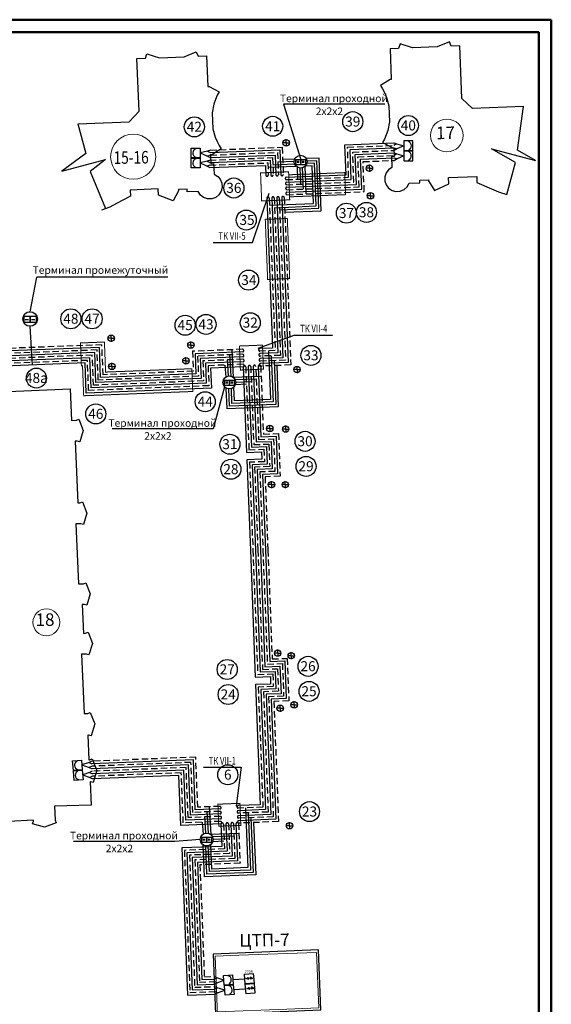
# Model space of a CAD drawing. Units: millimetres. Extents: x -50642 to 25725325, y 88157 to 682157.
# Drawn here: x 263803 to 369858, y 485592 to 682157 of the extents above; entities that cross this region are included whole.
import ezdxf
from ezdxf.enums import TextEntityAlignment as Align

# ---------------------------------------------------------------- set-up
doc = ezdxf.new("R2010")
doc.units = ezdxf.units.MM
doc.linetypes.add('DASHED', pattern=[750, 500, -250])
doc.linetypes.add('невидимая', pattern=[9.525, 6.35, -3.175])
for name, color, linetype, lineweight in [('ArchiCAD_Ном_пера__7', 7, 'Continuous', 0), ('размеры', 1, 'Continuous', 0), ('штрих_дома_Ном_пера__8_Ном_пера__250', 250, 'Continuous', 0)]:
    doc.layers.add(name, color=color, linetype=linetype, lineweight=lineweight)
for name, color, linetype in [('ГОЛПРОВОД', 152, 'Continuous'), ('Дороги новые_Ном_пера__7', 7, 'Continuous'), ('КАМЕРА', 3, 'Continuous'), ('МАРКИРПРОВ', 212, 'DASHED'), ('Таблица-текст', 122, 'Continuous'), ('Теплосеть', 7, 'Continuous'), ('ТС текст', 7, 'Continuous')]:
    doc.layers.add(name, color=color, linetype=linetype)
doc.styles.add('ARIAL', font='TIMES.TTF')
doc.styles.add('R2.5', font='romans.shx', dxfattribs={"width": 0.75, "height": 2.5})
doc.styles.add('СГЕНЕРИР_СТИЛЬ_2', font='txt')

msp = doc.modelspace()

# ---------------------------------------------------------------- linework, layer by layer
for p, q in [((336616.837, 665284.412), (316453.486, 665284.412)), ((316453.486, 665284.412), (319874.234, 654264.822)), ((363114.146, 656108.521), (364336.884, 664851.923)), ((275423.845, 661380.294), (277018.527, 655428.862)), ((277018.527, 655428.862), (272223.355, 651933.287)), ((362713.619, 653616.385), (357916.832, 656385.811)), ((357916.832, 656385.811), (366718.937, 654027.294)), ((366718.937, 654027.294), (363114.146, 656108.521)), ((272223.355, 651933.287), (280925.316, 654264.971)), ((280925.316, 654264.971), (277834.645, 651822.896)), ((361013.763, 647272.437), (362713.619, 653616.385)), ((277834.645, 651822.896), (280935.234, 644435.41)), ((310228.165, 637679.64), (313549.406, 647496.44)), ((265873.347, 623856.903), (267229.986, 630777.387)), ((293359.796, 630777.387), (267229.986, 630777.387)), ((318716.465, 619208.854), (311339.627, 616486.673)), ((304657.668, 608888.096), (302402.316, 600471.008)), ((302402.316, 600471.008), (282238.965, 600471.008)), ((307969.564, 532921.916), (307016.5, 525159.172)), ((294720.89, 518111.498), (274557.539, 518111.498)), ((299818.764, 518494.684), (294720.89, 518111.498)), ((308852.348, 490789.241), (309522.315, 490638.64)), ((309522.315, 490638.64), (309237.447, 490923.507)), ((309237.447, 490923.507), (310336.281, 490768.701)), ((310336.281, 490768.701), (309808.16, 490637.401)), ((310336.281, 490768.701), (309864.992, 491040.8)), ((309020.056, 488797.795), (309690.023, 488647.194)), ((309690.023, 488647.194), (309405.156, 488932.062)), ((309405.156, 488932.062), (310503.99, 488777.255)), ((310503.99, 488777.255), (309975.868, 488645.955)), ((310503.99, 488777.255), (310032.7, 489049.355))]:
    msp.add_line(p, q)
at = {"color": 2}
for p, q in [((316970.069, 657579.143), (316276.25, 657579.143)), ((316970.069, 657579.143), (316970.069, 658272.962)), ((316970.069, 657579.143), (316970.069, 656885.324)), ((316970.069, 657579.143), (317663.888, 657579.143)), ((333562.793, 652508.72), (333562.793, 653202.539)), ((333562.793, 652508.72), (332868.974, 652508.72)), ((333562.793, 652508.72), (333562.793, 651814.901)), ((333562.793, 652508.72), (334256.612, 652508.72)), ((333780.209, 646991.903), (333086.39, 646991.903)), ((333780.209, 646991.903), (333780.209, 647685.722)), ((333780.209, 646991.903), (333780.209, 646298.083)), ((333780.209, 646991.903), (334474.028, 646991.903)), ((282049.495, 618554.009), (282049.495, 619247.828)), ((282049.495, 618554.009), (281355.676, 618554.009)), ((282049.495, 618554.009), (282049.495, 617860.19)), ((282049.495, 618554.009), (282743.314, 618554.009)), ((297959.108, 617198.762), (297959.108, 617892.581)), ((297959.108, 617198.762), (297265.289, 617198.762)), ((297959.108, 617198.762), (297959.108, 616504.943)), ((297959.108, 617198.762), (298652.928, 617198.762)), ((282172.823, 612948.225), (282172.823, 613642.044)), ((296972.467, 614057.06), (296278.647, 614057.06)), ((296972.467, 614057.06), (296972.467, 614750.879)), ((296972.467, 614057.06), (296972.467, 613363.241)), ((296972.467, 614057.06), (297666.286, 614057.06)), ((282172.823, 612948.225), (281479.004, 612948.225)), ((282172.823, 612948.225), (282172.823, 612254.406)), ((282172.823, 612948.225), (282866.642, 612948.225)), ((319129.096, 612311.793), (318435.277, 612311.793)), ((319129.096, 612311.793), (319129.096, 613005.612)), ((319129.096, 612311.793), (319129.096, 611617.974)), ((319129.096, 612311.793), (319822.915, 612311.793)), ((313693.759, 600540.023), (312999.94, 600540.023)), ((313693.759, 600540.023), (313693.759, 601233.842)), ((313693.759, 600540.023), (313693.759, 599846.204)), ((313693.759, 600540.023), (314387.578, 600540.023)), ((316864.84, 600436.724), (316171.021, 600436.724)), ((316864.84, 600436.724), (316864.84, 601130.543)), ((316864.84, 600436.724), (316864.84, 599742.905)), ((316864.84, 600436.724), (317558.659, 600436.724)), ((314037.559, 589333.173), (314037.559, 590026.992)), ((316795.023, 589333.173), (316795.023, 590026.992)), ((314037.559, 589333.173), (313343.74, 589333.173)), ((314037.559, 589333.173), (314037.559, 588639.354)), ((314037.559, 589333.173), (314731.378, 589333.173)), ((316795.023, 589333.173), (316101.204, 589333.173)), ((316795.023, 589333.173), (316795.023, 588639.354)), ((316795.023, 589333.173), (317488.842, 589333.173)), ((315271.962, 555708.599), (315271.962, 556402.418)), ((315271.962, 555708.599), (314578.142, 555708.599)), ((315271.962, 555708.599), (315271.962, 555014.78)), ((315271.962, 555708.599), (315965.781, 555708.599)), ((317973.857, 555187.295), (317280.038, 555187.295)), ((317973.857, 555187.295), (317973.857, 555881.114)), ((317973.857, 555187.295), (317973.857, 554493.476)), ((317973.857, 555187.295), (318667.676, 555187.295)), ((315757.528, 544691.93), (315063.708, 544691.93)), ((315757.528, 544691.93), (315757.528, 545385.749)), ((315757.528, 544691.93), (315757.528, 543998.111)), ((315757.528, 544691.93), (316451.347, 544691.93)), ((318556.063, 545390.846), (317862.244, 545390.846)), ((318556.063, 545390.846), (318556.063, 546084.665)), ((318556.063, 545390.846), (318556.063, 544697.027)), ((318556.063, 545390.846), (319249.882, 545390.846)), ((317644.816, 521241.535), (316950.997, 521241.535)), ((317644.816, 521241.535), (317644.816, 521935.354)), ((317644.816, 521241.535), (317644.816, 520547.716)), ((317644.816, 521241.535), (318338.635, 521241.535))]:
    msp.add_line(p, q, dxfattribs=at)
at = {"color": 6}
for p, q in [((318874.234, 654264.822), (319594.234, 654264.822)), ((318874.234, 654264.822), (318874.234, 653544.822)), ((319874.234, 654264.822), (320594.234, 654264.822)), ((319874.234, 654264.822), (319874.234, 653544.822)), ((304653.293, 610195.222), (305373.293, 610195.222)), ((304653.293, 610195.222), (304653.293, 609475.222)), ((305653.293, 610195.222), (306373.293, 610195.222)), ((305653.293, 610195.222), (305653.293, 609475.222)), ((300136.538, 518949.524), (300856.538, 518949.524)), ((300136.538, 518949.524), (300136.538, 518229.524)), ((301136.538, 518949.524), (301856.538, 518949.524)), ((301136.538, 518949.524), (301136.538, 518229.524))]:
    msp.add_line(p, q, dxfattribs=at)
at = {"color": 6, "lineweight": 25}
for p, q in [((318874.234, 654264.822), (319874.234, 654264.822)), ((318874.234, 653264.822), (318874.234, 654264.822)), ((318874.234, 653264.822), (319874.234, 653264.822)), ((319874.234, 653264.822), (319874.234, 654264.822)), ((319874.234, 654264.822), (320874.234, 654264.822)), ((319874.234, 653264.822), (319874.234, 654264.822)), ((319874.234, 653264.822), (320874.234, 653264.822)), ((320874.234, 653264.822), (320874.234, 654264.822)), ((304653.293, 610195.222), (305653.293, 610195.222)), ((304653.293, 609195.222), (304653.293, 610195.222)), ((305653.293, 609195.222), (305653.293, 610195.222)), ((305653.293, 610195.222), (306653.293, 610195.222)), ((305653.293, 609195.222), (305653.293, 610195.222)), ((306653.293, 609195.222), (306653.293, 610195.222)), ((304653.293, 609195.222), (305653.293, 609195.222)), ((305653.293, 609195.222), (306653.293, 609195.222)), ((300136.538, 518949.524), (301136.538, 518949.524)), ((300136.538, 517949.524), (300136.538, 518949.524)), ((301136.538, 517949.524), (301136.538, 518949.524)), ((301136.538, 518949.524), (302136.538, 518949.524)), ((301136.538, 517949.524), (301136.538, 518949.524)), ((302136.538, 517949.524), (302136.538, 518949.524)), ((300136.538, 517949.524), (301136.538, 517949.524)), ((301136.538, 517949.524), (302136.538, 517949.524))]:
    msp.add_line(p, q, dxfattribs=at)
at = {"color": 5}
for p, q in [((319143.007, 653897.386), (319558.64, 653897.386)), ((319143.007, 653740.749), (319558.64, 653740.749)), ((320143.007, 653897.386), (320558.64, 653897.386)), ((320143.007, 653740.749), (320558.64, 653740.749)), ((304922.066, 609827.786), (305337.699, 609827.786)), ((304922.066, 609671.149), (305337.699, 609671.149)), ((305922.066, 609827.786), (306337.699, 609827.786)), ((305922.066, 609671.149), (306337.699, 609671.149)), ((300405.311, 518582.089), (300820.944, 518582.089)), ((300405.311, 518425.452), (300820.944, 518425.452)), ((301405.311, 518582.089), (301820.944, 518582.089)), ((301405.311, 518425.452), (301820.944, 518425.452))]:
    msp.add_line(p, q, dxfattribs=at)
for points in [[(259965.73, 607839.435), (273863.24, 608433.749), (274132.413, 602139.382), (275117.722, 602181.518), (275610.539, 602376.532), (276486.95, 600158.266), (275802.925, 597872.636), (275295.45, 598025.508), (274859.639, 598006.871), (275386.871, 585677.996), (275821.807, 585696.596), (276313.502, 585891.562), (277191.91, 583673.382), (276508.077, 581388.393), (276000.321, 581540.325), (275015.114, 581498.194), (275527.394, 569518.975), (276512.968, 569561.122), (277005.86, 569755.948), (277882.27, 567537.682), (277198.437, 565252.694), (276690.688, 565404.649), (276254.628, 565386.273), (276499.876, 559651.371), (276935.143, 559669.985), (277428.835, 559865.037), (278305.246, 557646.771), (277621.413, 555361.783), (277113.431, 555513.807), (276128.114, 555471.671), (276633.988, 543642.24), (277369.687, 543673.701), (277863.232, 543869.13), (278777.781, 541552.076), (278063.588, 539165.642), (277555.955, 539317.985), (277369.754, 539310.022), (277580.829, 534374.23), (277766.778, 534382.182), (278259.927, 534577.019), (279175.131, 532260.562), (278461.028, 529874.429), (277953.353, 530026.633), (277866.999, 530022.94), (278063.478, 525359.831), (270770.209, 525115.023), (270889.276, 522330.748), (271084.102, 521837.856), (268767.734, 520922.686), (266381.677, 521636.766), (266533.702, 522144.748), (266525.75, 522330.692), (261590.261, 522119.631)], [(302412.175, 495633.493), (302880.361, 483642.63), (323864.372, 484461.956), (323396.186, 496452.819), (302412.175, 495633.493)]]:
    msp.add_lwpolyline(points)
at = {"layer": 'ArchiCAD_Ном_пера__7', "linetype": 'Continuous'}
for centre, radius in [((349018.925, 659041.769), 3270.872), ((286450.245, 654795.856), 4500), ((269134.656, 561851.886), 2684.65)]:
    msp.add_circle(centre, radius, dxfattribs=at)
at = {"layer": 'ГОЛПРОВОД'}
for p, q in [((264901.438, 622330.178), (265529.963, 622330.178)), ((266176.541, 622330.178), (266805.066, 622330.178))]:
    msp.add_line(p, q, dxfattribs=at)
for points in [[(316992.484, 650720.433), (328913.401, 651185.888), (328679.308, 657181.32), (338421.884, 657561.721)], [(317031.5, 649721.195), (329951.655, 650225.665), (329717.562, 656221.097), (338460.9, 656562.482)], [(301869.259, 655634.135), (315708.714, 656174.499), (315901.84, 651228.268)], [(301908.275, 654634.896), (314748.491, 655136.245), (314902.602, 651189.253)], [(317070.515, 648721.956), (330989.909, 649265.442), (330755.816, 655260.874), (338499.915, 655563.244)], [(317109.531, 647722.718), (332028.163, 648305.219), (331794.07, 654300.65), (338538.931, 654564.005)], [(301731.81, 652626.482), (312828.044, 653059.737), (312904.125, 651111.222)], [(301752.213, 653635.657), (313788.268, 654097.991), (313903.363, 651150.237)], [(313083.596, 646514.724), (314252.11, 616587.528), (311669.078, 616486.673)], [(314082.834, 646553.74), (315290.364, 615627.305), (311708.093, 615487.434)], [(315082.073, 646592.755), (316328.618, 614667.082), (311747.109, 614488.196)], [(316081.312, 646631.771), (317366.872, 613706.858), (311786.124, 613488.957)], [(308291.174, 615854.401), (298783.419, 615483.168), (298939.481, 611486.214), (279953.947, 610744.92), (279719.855, 616740.351), (252740.412, 615686.933), (252974.505, 609691.502), (243231.929, 609311.101)], [(308330.19, 614855.162), (299821.673, 614522.945), (299977.735, 610525.991), (278993.724, 609706.666), (278759.631, 615702.097), (253778.666, 614726.71), (254012.759, 608731.278), (243270.944, 608311.862)], [(308369.205, 613855.924), (300859.927, 613562.722), (301015.989, 609565.768), (278033.501, 608668.412), (277799.408, 614663.843), (254816.92, 613766.487), (255051.013, 607771.055), (243309.96, 607312.623)], [(308393.232, 612856.1), (301898.181, 612602.499), (302054.243, 608605.545), (277073.278, 607630.157), (276839.185, 613625.589), (255855.174, 612806.264), (256089.267, 606810.832), (243348.975, 606313.385)], [(308393.232, 612856.1), (309060.215, 595773.778), (312057.931, 595890.824), (312116.454, 594391.966), (309118.738, 594274.92), (309821.76, 576269.604)], [(309392.471, 612895.115), (310020.438, 596812.032), (313018.154, 596929.078), (313154.708, 593431.743), (310156.993, 593314.697), (310822.522, 576269.604)], [(310391.709, 612934.131), (310980.661, 597850.286), (313978.377, 597967.332), (314192.962, 592471.52), (311195.247, 592354.474), (311823.284, 576269.604)], [(311390.948, 612973.146), (311940.885, 598888.54), (314938.6, 599005.586), (315231.217, 591511.297), (312233.501, 591394.25), (312824.046, 576269.604)], [(309821.76, 576269.604), (310812.193, 550903.306), (313809.908, 551020.353), (313868.432, 549521.495), (310870.716, 549404.448), (311807.087, 525422.722), (307360.478, 525249.103)], [(310822.522, 576269.604), (311772.416, 551941.56), (314770.131, 552058.607), (314906.686, 548561.272), (311908.97, 548444.225), (312845.342, 524462.499), (307399.494, 524249.864)], [(311823.284, 576269.604), (312732.639, 552979.814), (315730.355, 553096.861), (315944.94, 547601.048), (312947.224, 547484.002), (313883.596, 523502.275), (307438.509, 523250.626)], [(312824.046, 576269.604), (313692.862, 554018.068), (316690.578, 554135.115), (316983.194, 546640.825), (313985.478, 546523.779), (314921.85, 522542.052), (307477.525, 522251.387)], [(303782.727, 524609.028), (298836.493, 524415.901), (298446.338, 534408.287), (278211.757, 533618.224)], [(303821.742, 523609.789), (297876.27, 523377.647), (297486.115, 533370.033), (278250.772, 532618.985)], [(303860.758, 522610.551), (296916.047, 522339.393), (296525.892, 532331.779), (278289.788, 531619.746)], [(303899.773, 521611.312), (295955.824, 521301.139), (295565.669, 531293.525), (278328.803, 530620.508)], [(303951.684, 521563.301), (304125.303, 517116.689), (296131.394, 516804.565), (297278.449, 487426.95), (302724.299, 487639.584)], [(304950.922, 521602.316), (305163.557, 516156.466), (297169.648, 515844.342), (298238.672, 488465.204), (302685.284, 488638.823)], [(305950.161, 521641.332), (306201.811, 515196.243), (298207.902, 514884.119), (299198.895, 489503.458), (302646.268, 489638.062)], [(306949.399, 521680.347), (307240.065, 514236.02), (299246.156, 513923.896), (300159.118, 490541.712), (302607.253, 490637.3)]]:
    msp.add_lwpolyline(points, dxfattribs=at)
msp.add_circle((265873.347, 622401.453), 1455.45, dxfattribs=at)
for centre, start, end in [((341027.073, 656961.45), 293.66448815, 69.05142862), ((299244.562, 655533.483), 110.94857138, 246.33551185), ((341018.64, 654962.973), 293.66448815, 69.05142862), ((299252.996, 653535.006), 110.94857138, 246.33551185), ((275643.198, 533311.819), 115.520552, 250.90749247), ((275810.906, 531320.373), 115.520552, 250.90749247), ((305105.642, 490437.054), 295.520552, 70.90749247), ((305273.35, 488445.609), 295.520552, 70.90749247)]:
    msp.add_arc(centre, 912.582, start, end, dxfattribs=at)
at = {"layer": 'КАМЕРА', "ltscale": 1.5}
for centre in [(316970.069, 657579.143), (333562.793, 652508.72), (333780.209, 646991.903), (282049.495, 618554.009), (297959.108, 617198.762), (282172.823, 612948.225), (296972.467, 614057.06), (319129.096, 612311.793), (313693.759, 600540.023), (316864.84, 600436.724), (314037.559, 589333.173), (316795.023, 589333.173), (315271.962, 555708.599), (317973.857, 555187.295), (315757.528, 544691.93), (318556.063, 545390.846), (317644.816, 521241.535)]:
    msp.add_circle(centre, 642.861, dxfattribs=at)
at = {"layer": 'МАРКИРПРОВ', "linetype": 'невидимая', "ltscale": 200}
for p, q in [((338421.884, 657561.721), (338979.86, 657349.57)), ((338979.86, 657349.57), (338441.392, 657062.102)), ((338460.889, 656562.482), (339018.865, 656350.331)), ((301810.747, 655134.515), (301252.771, 654922.364)), ((301252.771, 654922.364), (301791.239, 654634.896)), ((301849.751, 656133.754), (301291.776, 655921.603)), ((301291.776, 655921.603), (301830.244, 655634.135)), ((339018.865, 656350.331), (338480.397, 656062.863)), ((338499.915, 655563.244), (339057.891, 655351.093)), ((339057.891, 655351.093), (338519.423, 655063.624)), ((338538.931, 654564.005), (339096.907, 654351.854)), ((301732.705, 653136.038), (301174.729, 652923.887)), ((301174.729, 652923.887), (301713.197, 652636.419)), ((301771.72, 654135.277), (301213.745, 653923.126)), ((301213.745, 653923.126), (301752.213, 653635.657)), ((339096.907, 654351.854), (338558.438, 654064.386)), ((278192.249, 534117.843), (277652.96, 533861.89)), ((277652.96, 533861.89), (278212.629, 533618.258)), ((278233.019, 533118.674), (277693.73, 532862.721)), ((277693.73, 532862.721), (278253.399, 532619.09)), ((278273.768, 532119.505), (277734.478, 531863.552)), ((277734.478, 531863.552), (278294.147, 531619.92)), ((278314.527, 531120.336), (277775.238, 530864.383)), ((277775.238, 530864.383), (278334.907, 530620.751)), ((303141.311, 490893.044), (302581.642, 491136.676)), ((302602.021, 490637.091), (303141.311, 490893.044)), ((303182.07, 489893.875), (302622.401, 490137.507)), ((302642.781, 489637.922), (303182.07, 489893.875)), ((303222.819, 488894.706), (302663.15, 489138.338)), ((302683.529, 488638.753), (303222.819, 488894.706)), ((303263.589, 487895.537), (302703.92, 488139.169)), ((302724.3, 487639.584), (303263.589, 487895.537))]:
    msp.add_line(p, q, dxfattribs=at)
at = {"layer": 'МАРКИРПРОВ', "linetype": 'ByBlock'}
for p, q in [((338979.86, 657349.57), (340465.799, 656974.582)), ((340465.799, 656974.582), (339018.865, 656350.331)), ((342242.271, 657955.43), (340465.799, 657955.43)), ((340465.799, 657955.43), (340465.799, 655993.734)), ((342242.271, 655993.734), (342242.271, 657955.43)), ((298029.365, 656527.463), (299805.836, 656527.463)), ((298029.365, 654565.767), (298029.365, 656527.463)), ((299805.836, 654565.767), (298029.365, 654565.767)), ((299805.836, 656527.463), (299805.836, 654565.767)), ((301291.776, 655921.603), (299805.836, 655546.615)), ((299805.836, 655546.615), (301252.771, 654922.364)), ((339057.891, 655351.093), (340457.366, 654976.105)), ((340457.366, 654976.105), (339096.896, 654351.854)), ((342233.837, 655956.953), (340457.366, 655956.953)), ((340457.366, 655956.953), (340457.366, 653995.257)), ((340465.799, 655993.734), (342242.271, 655993.734)), ((342233.837, 653995.257), (342233.837, 655956.953)), ((298037.798, 654528.986), (299814.27, 654528.986)), ((298037.798, 652567.29), (298037.798, 654528.986)), ((299814.27, 654528.986), (299814.27, 652567.29)), ((301213.745, 653923.126), (299814.27, 653548.138)), ((299814.27, 653548.138), (301174.74, 652923.887)), ((340457.366, 653995.257), (342233.837, 653995.257)), ((299814.27, 652567.29), (298037.798, 652567.29)), ((264594.125, 622899.619), (264594.125, 621744.912)), ((265869.228, 622899.619), (264594.125, 622899.619)), ((264594.125, 621744.912), (265869.228, 621744.912)), ((265869.228, 621744.912), (265869.228, 622899.619)), ((265869.228, 622899.619), (265869.228, 621744.912)), ((267144.33, 622899.619), (265869.228, 622899.619)), ((265869.228, 621744.912), (267144.33, 621744.912)), ((267144.33, 621744.912), (267144.33, 622899.619)), ((274352.636, 534205.771), (276123.455, 534347.376)), ((274509.006, 532250.317), (274352.636, 534205.771)), ((276123.455, 534347.376), (276279.824, 532391.922)), ((277652.96, 533861.89), (276201.639, 533369.649)), ((276201.639, 533369.649), (277693.73, 532862.721)), ((276279.824, 532391.922), (274509.006, 532250.317)), ((274520.344, 532214.325), (276291.163, 532355.93)), ((274676.714, 530258.871), (274520.344, 532214.325)), ((276291.163, 532355.93), (276447.533, 530400.476)), ((277734.478, 531863.552), (276369.348, 531378.203)), ((276369.348, 531378.203), (277775.249, 530864.383)), ((276447.533, 530400.476), (274676.714, 530258.871)), ((304469.016, 491356.951), (306239.835, 491498.557)), ((306239.835, 491498.557), (306396.204, 489543.103)), ((308631.348, 491627.205), (310402.167, 491768.811)), ((308787.718, 489671.751), (308631.348, 491627.205)), ((310402.167, 491768.811), (310558.536, 489813.357)), ((304547.201, 490379.224), (303141.3, 490893.044)), ((303182.07, 489893.875), (304547.201, 490379.224)), ((304625.386, 489401.497), (304469.016, 491356.951)), ((306396.204, 489543.103), (304625.386, 489401.497)), ((304636.724, 489365.506), (306407.543, 489507.111)), ((306318.019, 490520.83), (308709.533, 490649.478)), ((306407.543, 489507.111), (306563.912, 487551.657)), ((310558.536, 489813.357), (308787.718, 489671.751)), ((308799.056, 489635.76), (310569.875, 489777.365)), ((308955.426, 487680.306), (308799.056, 489635.76)), ((310569.875, 489777.365), (310726.245, 487821.911)), ((304714.909, 488387.779), (303222.819, 488894.706)), ((303263.589, 487895.537), (304714.909, 488387.779)), ((304793.094, 487410.052), (304636.724, 489365.506)), ((306563.912, 487551.657), (304793.094, 487410.052)), ((306485.728, 488529.384), (308877.241, 488658.033)), ((310726.245, 487821.911), (308955.426, 487680.306))]:
    msp.add_line(p, q, dxfattribs=at)
at = {"layer": 'МАРКИРПРОВ', "linetype": 'ByBlock', "ltscale": 200}
for p, q in [((313342.699, 652694.173), (318920.941, 652911.976)), ((314323.953, 653193.792), (318623.18, 653400.731)), ((315302.161, 653771.442), (318559.512, 653898.626)), ((316281.891, 654310.077), (318701.85, 654404.565)), ((319324.394, 650311.102), (319232.032, 652676.608)), ((320940.298, 647371.91), (320725.645, 652869.465)), ((319863.029, 649331.372), (319738.297, 652525.915)), ((320401.664, 648351.641), (320236.472, 652582.419)), ((266327.672, 613215.926), (265918.946, 620946.932)), ((306349.61, 610805.135), (311967.415, 611024.483)), ((306774.094, 610321.328), (310987.684, 610485.848)), ((306843.109, 609323.261), (309028.222, 609447.594)), ((306909.631, 609826.239), (309924.224, 609943.944)), ((301832.855, 519559.437), (307450.66, 519778.786)), ((302257.339, 519075.63), (306470.929, 519240.151)), ((302326.354, 518077.563), (304511.467, 518201.897)), ((302392.875, 518580.542), (305407.468, 518698.247))]:
    msp.add_line(p, q, dxfattribs=at)
at = {"layer": 'МАРКИРПРОВ', "linetype": 'невидимая', "ltscale": 200}
for points in [[(301849.751, 656133.754), (316188.825, 656693.626), (316401.46, 651247.776)], [(317011.992, 650220.814), (329432.528, 650705.777), (329198.435, 656701.208), (338441.392, 657062.102)], [(301753.86, 654128.486), (314268.379, 654617.118), (314402.982, 651169.745)], [(301888.767, 655134.515), (315228.602, 655655.372), (315402.221, 651208.76)], [(317051.007, 649221.576), (330470.782, 649745.554), (330236.689, 655740.985), (338480.408, 656062.863)], [(317090.023, 648222.337), (331509.036, 648785.33), (331274.943, 654780.762), (338519.423, 655063.624)], [(301705.914, 653125.852), (313308.156, 653578.864), (313403.744, 651130.729)], [(317129.038, 647223.098), (332547.29, 647825.107), (332313.197, 653820.539), (338558.438, 654064.386)], [(313583.215, 646534.232), (314771.237, 616107.416), (311688.586, 615987.053)], [(314582.454, 646573.247), (315809.491, 615147.193), (311727.601, 614987.815)], [(315581.692, 646612.263), (316847.745, 614186.97), (311766.617, 613988.576)], [(316580.931, 646651.278), (317885.999, 613226.747), (311890.567, 612992.654)], [(308271.667, 616354.02), (298264.292, 615963.28), (298420.354, 611966.326), (280434.059, 611264.047), (280199.966, 617259.478), (252221.285, 616167.045), (252455.378, 610171.613), (243212.421, 609810.72)], [(308310.682, 615354.781), (299302.546, 615003.057), (299458.608, 611006.102), (279473.836, 610225.793), (279239.743, 616221.224), (253259.539, 615206.822), (253493.632, 609211.39), (243251.436, 608811.481)], [(308349.698, 614355.543), (300340.8, 614042.834), (300496.862, 610045.879), (278513.613, 609187.539), (278279.52, 615182.97), (254297.793, 614246.599), (254531.886, 608251.167), (243290.452, 607812.243)], [(308388.713, 613356.304), (301379.054, 613082.611), (301535.116, 609085.656), (277553.39, 608149.285), (277319.297, 614144.716), (255336.047, 613286.375), (255570.14, 607290.944), (243329.467, 606813.004)], [(308892.852, 612875.607), (309540.327, 596292.905), (312538.043, 596409.951), (312635.581, 593911.855), (309637.866, 593794.808), (310322.141, 576269.604)], [(309892.09, 612914.623), (310500.55, 597331.159), (313498.266, 597448.205), (313673.835, 592951.632), (310676.12, 592834.585), (311322.903, 576269.604)], [(310915.518, 612334.111), (311460.773, 598369.413), (314458.489, 598486.459), (314712.09, 591991.408), (311714.374, 591874.362), (312323.665, 576269.604)], [(311890.567, 612992.654), (312420.996, 599407.667), (315418.712, 599524.713), (315750.344, 591031.185), (312752.628, 590914.139), (313324.427, 576269.604)], [(310322.141, 576269.604), (311292.304, 551422.433), (314290.02, 551539.48), (314387.559, 549041.383), (311389.843, 548924.337), (312326.215, 524942.61), (307379.986, 524749.484)], [(311322.903, 576269.604), (312252.527, 552460.687), (315250.243, 552577.734), (315425.813, 548081.16), (312428.097, 547964.114), (313364.469, 523982.387), (307419.001, 523750.245)], [(312323.665, 576269.604), (313212.75, 553498.941), (316210.466, 553615.988), (316464.067, 547120.937), (313466.351, 547003.89), (314402.723, 523022.164), (307458.017, 522751.006)], [(313324.427, 576269.604), (314172.973, 554537.196), (317170.689, 554654.242), (317502.321, 546160.714), (314504.605, 546043.667), (315440.977, 522061.941), (307497.032, 521751.768)], [(303763.219, 525108.647), (299316.605, 524935.028), (298926.45, 534927.414), (278192.249, 534117.843)], [(303802.235, 524109.409), (298356.382, 523896.774), (297966.227, 533889.16), (278231.264, 533118.604)], [(303841.25, 523110.17), (297396.159, 522858.52), (297006.004, 532850.906), (278270.28, 532119.366)], [(303880.266, 522110.931), (296435.936, 521820.266), (296045.781, 531812.652), (278309.295, 531120.127)], [(304451.303, 521582.809), (304644.43, 516636.577), (296650.521, 516324.454), (297758.561, 487946.077), (302704.792, 488139.204)], [(305450.541, 521621.824), (305682.684, 515676.354), (297688.775, 515364.23), (298718.784, 488984.331), (302665.776, 489138.442)], [(306449.78, 521660.84), (306720.938, 514716.131), (298727.029, 514404.007), (299679.007, 490022.585), (302626.761, 490137.681)], [(307449.019, 521699.855), (307759.192, 513755.908), (299765.283, 513443.784), (300639.23, 491060.839), (302587.745, 491136.92)]]:
    msp.add_lwpolyline(points, dxfattribs=at)
at = {"layer": 'МАРКИРПРОВ', "linetype": 'ByBlock', "ltscale": 200}
for points in [[(313638.446, 645119.693), (322411.736, 645462.248), (322118.884, 652962.572), (320766.814, 652909.78)], [(314658.731, 644619.693), (322931.259, 644981.77), (322599.362, 653482.095), (321073.801, 653422.529)], [(315675.969, 644197.724), (323450.781, 644501.293), (323079.839, 654001.618), (321128.254, 653925.417)], [(316694.73, 643736.739), (323970.304, 644020.816), (323560.317, 654521.14), (320979.679, 654420.379)], [(305676.129, 615251.915), (305909.214, 610996.907)], [(306136.692, 616270.66), (306422.595, 610751.547)], [(313463.343, 616056.349), (313843.496, 606320.112), (306633.056, 606038.579), (306518.565, 608813.038)], [(305215.565, 614233.17), (305407.834, 611010.606)], [(314540.612, 614096.888), (314881.75, 605359.889), (305675.046, 605000.412), (305532.482, 608455.148)], [(314001.978, 615076.618), (314362.623, 605840.001), (306154.051, 605519.495), (306030.329, 608517.637)], [(304755.002, 613214.425), (304917.158, 610817.677)], [(315079.247, 613117.157), (315400.877, 604879.778), (305196.041, 604481.328), (305026.12, 608599.008)], [(301619.937, 525024.962), (301905.84, 519505.85)], [(300698.81, 522987.473), (300891.079, 519764.908)], [(301159.374, 524006.217), (301392.459, 519751.21)], [(309399.497, 523827.574), (309845.868, 512395.405), (301637.296, 512074.899), (301423.916, 517245.715)], [(308860.862, 524807.305), (309326.741, 512875.516), (302116.301, 512593.983), (301914.252, 517490.219)], [(300238.247, 521968.728), (300400.403, 519571.98)], [(310476.766, 521868.112), (310884.122, 511435.182), (300679.286, 511036.732), (300416.407, 517407.056)], [(309938.132, 522847.843), (310364.995, 511915.293), (301158.291, 511555.815), (300924.585, 517219.21)]]:
    msp.add_lwpolyline(points, dxfattribs=at)
at = {"layer": 'МАРКИРПРОВ', "linetype": 'невидимая', "ltscale": 200}
for centre, start, end in [((313152.684, 651153.002), 189.54161324, 354.93036504), ((314151.922, 651192.017), 189.54161324, 354.93036504), ((315151.161, 651231.033), 189.54161324, 354.93036504), ((316150.4, 651270.048), 189.54161324, 354.93036504), ((317034.264, 650471.874), 99.54161565, 264.93036747), ((317073.28, 649472.636), 99.54161565, 264.93036747), ((317112.295, 648473.397), 99.54161565, 264.93036747), ((313334.656, 646492.452), 9.54161557, 174.93036739), ((314333.895, 646531.467), 9.54161557, 174.93036739), ((315333.133, 646570.483), 9.54161557, 174.93036739), ((316332.372, 646609.498), 9.54161557, 174.93036739), ((317151.311, 647474.158), 99.54161565, 264.93036747), ((308249.394, 616102.96), 279.54161557, 84.93036739), ((308288.41, 615103.721), 279.54161557, 84.93036739), ((311724.515, 616238.647), 99.54161565, 264.93036747), ((311763.53, 615239.408), 99.54161565, 264.93036747), ((308327.425, 614104.483), 279.54161557, 84.93036739), ((308366.441, 613105.244), 279.54161557, 84.93036739), ((311802.546, 614240.17), 99.54161565, 264.93036747), ((311841.561, 613240.931), 99.54161565, 264.93036747), ((308644.292, 612833.827), 9.54161557, 174.93036739), ((309643.531, 612872.843), 9.54161557, 174.93036739), ((310642.77, 612911.858), 9.54161557, 174.93036739), ((311642.008, 612950.874), 9.54161557, 174.93036739), ((303740.947, 524857.587), 279.54161557, 84.93036739), ((307402.258, 525000.544), 99.54161565, 264.93036747), ((303779.962, 523858.348), 279.54161557, 84.93036739), ((303818.978, 522859.11), 279.54161557, 84.93036739), ((307441.274, 524001.305), 99.54161565, 264.93036747), ((307480.289, 523002.067), 99.54161565, 264.93036747), ((303857.993, 521859.871), 279.54161557, 84.93036739), ((304202.744, 521541.028), 9.54161557, 174.93036739), ((305201.982, 521580.044), 9.54161557, 174.93036739), ((306201.221, 521619.059), 9.54161557, 174.93036739), ((307200.46, 521658.075), 9.54161557, 174.93036739), ((307519.305, 522002.828), 99.54161565, 264.93036747)]:
    msp.add_arc(centre, 252.046, start, end, dxfattribs=at)
at = {"layer": 'размеры', "color": 0, "lineweight": 50}
msp.add_line((369858.305, 385157.415), (369858.305, 682157.415), dxfattribs=at)
for points in [[(369858.305, 682157.415), (-50641.695, 682157.415), (-50641.695, 385157.415), (369858.305, 385157.415)], [(-40641.695, 679657.415), (367358.305, 679657.415), (367358.305, 387657.415), (-40641.695, 387657.415)]]:
    msp.add_lwpolyline(points, close=True, dxfattribs=at)
at = {"layer": 'Таблица-текст', "color": 0, "linetype": 'ByBlock'}
for p, q in [((302415.665, 637679.64), (310228.165, 637679.64)), ((318716.465, 619208.854), (326216.465, 619208.854)), ((300469.564, 532921.916), (307969.564, 532921.916))]:
    msp.add_line(p, q, dxfattribs=at)
at = {"layer": 'Таблица-текст', "color": 0, "lineweight": -2}
for points in [[(364336.884, 664851.923), (354114.253, 664452.336), (351994.497, 666412.611), (351586.016, 676913.095), (349881.482, 676846.468), (349519.295, 677724.721), (347105.987, 676737.978), (342157.865, 676544.563), (339683.707, 677340.263), (339393.995, 676439.429), (337686.616, 676369.789), (337926.793, 670224.481), (337691.802, 670215.295), (335768.485, 669002.314), (336177.359, 668360.642), (336621.449, 667522.076), (336989.135, 666647.309), (337455.662, 664972.117), (337580.664, 661774.568), (337243.591, 660058.355), (336944.464, 659157.837), (336571.07, 658297.154), (336213.212, 657624.869), (338225.343, 656565.698), (338460.383, 656574.885), (338528.344, 654836.234), (337978.763, 654814.752), (338042.455, 652670.422), (337366.114, 652201.2), (336897.813, 651582.908), (336623.676, 650770.025), (336630.322, 649942.613), (336893.995, 649177.087), (337408.469, 648511.616), (338087.611, 648061.547), (338872.897, 647849.8), (339721.247, 647905.504), (340487.057, 648227.465), (341094.612, 648762.858), (341512.819, 649488.723), (343647.857, 649572.178), (343626.375, 650121.759), (345365.047, 650189.721), (345374.235, 649954.682), (346587.216, 648031.366), (349428.287, 649418.083), (349381.036, 650626.913), (354976.762, 650845.642), (355024.014, 649636.811), (357915.706, 648383.144), (359313.222, 647785.353), (361013.763, 647272.437)], [(275423.845, 661380.294), (285646.51, 661778.998), (287606.967, 663898.586), (287195.465, 674398.952), (288900.005, 674465.433), (289192.61, 675369.253), (291675.509, 674573.683), (296623.648, 674766.67), (299028.232, 675752.861), (299387.301, 674877.359), (301094.912, 674941.058), (301334.625, 668795.732), (301569.617, 668804.897), (303581.656, 667745.573), (303224.06, 667073.974), (302846.706, 666203.333), (302548.346, 665302.561), (302213.857, 663596.093), (302338.553, 660398.532), (302808.416, 658713.826), (303176.847, 657839.373), (303616.213, 657010.424), (304025.401, 656368.089), (302101.981, 655155.253), (301866.941, 655146.086), (301934.752, 653407.429), (302484.334, 653428.864), (302588.033, 651286.096), (303298.901, 650871.038), (303813.985, 650291.143), (304150.669, 649502.11), (304208.558, 648676.698), (304005.377, 647892.944), (303544.357, 647189.384), (302902.376, 646687.732), (302135.991, 646415.4), (301285.88, 646404.787), (300497.298, 646666.057), (299849.847, 647152.447), (299376.317, 647843.494), (297241.271, 647760.223), (297219.836, 648309.805), (295481.158, 648241.993), (295490.325, 648006.954), (294431.001, 645994.915), (291490.454, 647155.888), (291443.307, 648364.722), (285847.562, 648146.477), (285894.709, 646937.643), (283109.57, 645462.322), (281762.92, 644757.385), (280107.549, 644113.436)]]:
    msp.add_lwpolyline(points, dxfattribs=at)
at = {"layer": 'Теплосеть', "color": 3, "linetype": 'ByBlock', "ltscale": 0.002, "const_width": 200}
for points in [[(312073.888, 645974.919), (311855.401, 651570.655), (317451.137, 651789.142), (317669.624, 646193.406)], [(317194.453, 642472.033), (317662.639, 630481.17), (313265.989, 630309.502), (312797.804, 642300.365)], [(275932.719, 617618.263), (280704.083, 617804.562), (280938.176, 611809.13), (298150.061, 612481.172), (298327.582, 607934.636), (276569.161, 607085.074), (276335.068, 613080.506), (276110.239, 613071.727)], [(307832.867, 612213.748), (307645.593, 617010.093), (312242.091, 617189.564), (312429.365, 612393.219)], [(303345.967, 525542.698), (307742.617, 525714.367), (307914.285, 521317.717), (303517.635, 521146.048)]]:
    msp.add_lwpolyline(points, close=True, dxfattribs=at)
msp.add_lwpolyline([(317474.547, 651189.599), (328646.034, 651625.792), (328817.702, 647229.142), (317646.215, 646792.949)], dxfattribs=at)
at = {"layer": 'Теплосеть', "color": 3, "linetype": 'ByBlock', "ltscale": 0.002}
for centre in [(319844.947, 653809.981), (305624.007, 609740.381), (301107.251, 518494.684)]:
    msp.add_circle(centre, 1288.488, dxfattribs=at)
at = {"layer": 'ТС текст'}
for centre in [(298641.164, 660759.465), (314274.342, 660872.113), (330250.455, 661796.133), (341338.06, 661025.369), (306526.501, 648560.453), (328985.812, 643534.803), (332982.766, 643690.865), (309000.697, 642152.106), (309468.883, 630161.243), (274013.42, 622437.204), (278246.467, 622437.204), (296810.412, 621160.513), (300976.246, 621323.169), (309800.514, 621667.715), (321909.84, 615135.192), (267128.916, 610608.104), (300808.957, 605893.767), (278987.762, 603451.67), (320732.992, 597980.877), (305744.413, 597395.645), (305939.49, 592399.452), (320928.069, 592984.684), (305198.141, 552435.438), (321331.084, 553065.352), (305393.219, 547439.245), (321526.161, 548069.159), (305317.999, 531424.116), (321617.941, 524054.455)]:
    msp.add_circle(centre, 2000, dxfattribs=at)
at = {"layer": 'штрих_дома_Ном_пера__8_Ном_пера__250', "linetype": 'Continuous', "flags": 128}
msp.add_lwpolyline([(303180.905, 485080.956), (302786.15, 495191.135), (307522.589, 495376.071), (323028.403, 495962.896), (323460.439, 484897.882), (317073.101, 484648.487), (303222.994, 484066.883)], close=True, dxfattribs=at)

# ---------------------------------------------------------------- texts
at = {"layer": 'Дороги новые_Ном_пера__7', "linetype": 'Continuous', "char_height": 2500, "attachment_point": 7, "rotation": 0.80623045, "style": 'СГЕНЕРИР_СТИЛЬ_2'}
for s, insert in [('17', (346873.383, 657511.436)), ('{\\W0.8;\\T0.85;15-16}', (282549.351, 653358.276)), ('{18}', (266989.115, 560321.553)), ('ЦТП-7', (307639.284, 496312.97))]:
    msp.add_mtext(s, dxfattribs=dict(at, insert=insert))
at = {"layer": 'Таблица-текст', "color": 7, "style": 'R2.5', "width": 0.75}
for s, p in [('ТК VII-5', (306165.665, 638221.704)), ('ТК VII-4', (322466.465, 619750.919)), ('ТК VII-1', (304219.564, 533463.981))]:
    msp.add_text(s, height=1500, dxfattribs=at).set_placement(p, align=Align.CENTER)
at = {"layer": 'ТС текст', "color": 0, "style": 'ARIAL'}
for s, height, p in [('Терминал проходной', 1500, (326492.239, 665699.851)), ('2х2х2', 1500, (325590.902, 663127.283)), ('39', 2000, (330250.455, 660820.919)), ('42', 2000, (298641.164, 659784.251)), ('41', 2000, (314274.342, 659896.899)), ('40', 2000, (341338.06, 660050.155)), ('36', 2000, (306526.501, 647585.239)), ('38', 2000, (332982.766, 642715.651)), ('35', 2000, (309151.489, 641185.707)), ('37', 2000, (328985.812, 642559.589)), ('Терминал промежуточный', 1500, (279905.266, 631421.87)), ('34', 2000, (309527.671, 629187.648)), ('48', 2000, (274013.42, 621461.99)), ('47', 2000, (278246.467, 621461.99)), ('45', 2000, (296810.412, 620185.299)), ('43', 2000, (300976.246, 620347.955)), ('32', 2000, (309800.514, 620692.501)), ('33', 2000, (321909.84, 614159.978)), ('48а', 2000, (267128.916, 609632.89)), ('44', 2000, (300808.957, 604918.553)), ('46', 2000, (278987.762, 602476.456)), ('Терминал проходной', 1500, (292277.718, 600886.447)), ('2х2х2', 1500, (291376.381, 598313.88)), ('31', 2000, (305744.413, 596420.431)), ('30', 2000, (320732.992, 597005.663)), ('29', 2000, (320928.069, 592009.47)), ('28', 2000, (305939.49, 591424.238)), ('27', 2000, (305198.141, 551460.224)), ('26', 2000, (321331.084, 552090.138)), ('24', 2000, (305393.219, 546464.031)), ('25', 2000, (321526.161, 547093.945)), ('6', 2000, (305317.999, 530448.902)), ('23', 2000, (321617.941, 523079.241)), ('Терминал проходной', 1500, (284596.292, 518526.937)), ('2х2х2', 1500, (283694.955, 515954.37)), ('220В', 500, (309516.534, 491879.96))]:
    msp.add_text(s, height=height, dxfattribs=at).set_placement(p, align=Align.CENTER)

doc.saveas('drawing.dxf')
